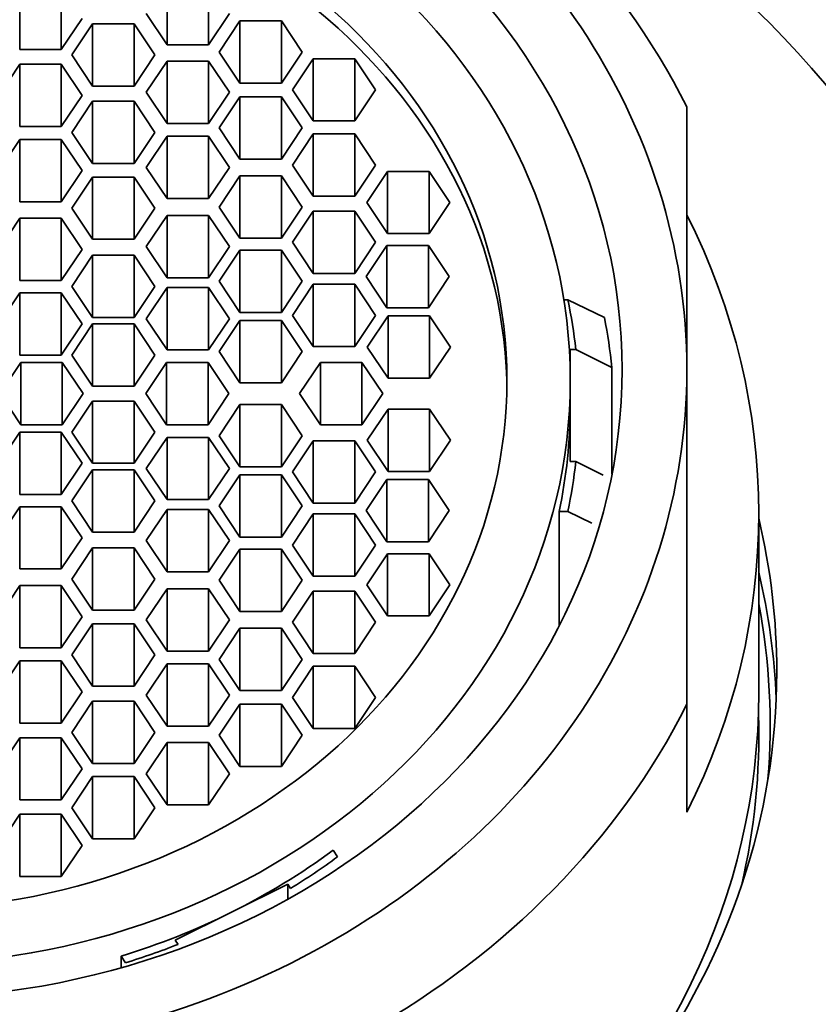
# Model space of a CAD drawing. Units: millimetres. Extents: x 0 to 1473, y 0 to 1262.
# Drawn here: x 799 to 810, y 1158 to 1172 of the extents above; entities that cross this region are included whole.
import ezdxf
from ezdxf import colors
from ezdxf.entities.mleader import LeaderData, LeaderLine
from ezdxf.math import Vec2, Vec3

# ---------------------------------------------------------------- set-up
doc = ezdxf.new("R2010")
doc.units = ezdxf.units.MM
doc.layers.add('DV4_Défaut', color=7, linetype='Continuous')
doc.layers.add('Défaut', color=7, linetype='Continuous')

# ---------------------------------------------------------------- blocks, each defined once
blk = doc.blocks.new('_DOT')
at = {"color": 0}
blk.add_line((0, 0), (-1, 0), dxfattribs=at)
at = {"color": 0, "const_width": 0.333}
blk.add_lwpolyline([(-0.1665, 0, 1), (0.1665, 0, 1)], format="xyb", close=True, dxfattribs=at)
blk = doc.blocks.new('SE3')
at = {"layer": 'DV4_Défaut', "color": 7, "linetype": 'Continuous', "lineweight": 35}
for p, q in [((798.982, 1171.243), (798.982, 1172.109)), ((799.559, 1171.243), (799.559, 1172.109)), ((801.03, 1171.311), (801.03, 1172.177)), ((801.607, 1171.311), (801.607, 1172.177)), ((799.559, 1171.243), (799.848, 1171.676)), ((800.741, 1171.744), (801.03, 1171.311)), ((801.607, 1171.311), (801.896, 1171.744)), ((802.042, 1171.642), (801.754, 1171.209)), ((802.042, 1170.776), (802.042, 1171.642)), ((802.62, 1171.642), (802.042, 1171.642)), ((802.62, 1170.776), (802.62, 1171.642)), ((802.908, 1171.209), (802.62, 1171.642)), ((799.994, 1171.603), (799.705, 1171.17)), ((799.994, 1170.737), (799.994, 1171.603)), ((800.571, 1171.603), (799.994, 1171.603)), ((800.571, 1170.737), (800.571, 1171.603)), ((800.86, 1171.17), (800.571, 1171.603)), ((798.982, 1171.243), (799.559, 1171.243)), ((801.03, 1171.311), (801.607, 1171.311)), ((799.705, 1171.17), (799.994, 1170.737)), ((800.571, 1170.737), (800.86, 1171.17)), ((801.754, 1171.209), (802.042, 1170.776)), ((802.62, 1170.776), (802.908, 1171.209)), ((803.059, 1171.117), (802.771, 1170.684)), ((803.059, 1170.251), (803.059, 1171.117)), ((803.637, 1171.117), (803.059, 1171.117)), ((803.637, 1170.251), (803.637, 1171.117)), ((803.925, 1170.684), (803.637, 1171.117)), ((798.982, 1171.039), (798.693, 1170.606)), ((798.982, 1170.173), (798.982, 1171.039)), ((799.559, 1171.039), (798.982, 1171.039)), ((799.559, 1170.173), (799.559, 1171.039)), ((799.848, 1170.606), (799.559, 1171.039)), ((801.03, 1171.084), (800.741, 1170.651)), ((801.03, 1170.218), (801.03, 1171.084)), ((801.607, 1171.084), (801.03, 1171.084)), ((801.607, 1170.218), (801.607, 1171.084)), ((801.896, 1170.651), (801.607, 1171.084)), ((799.994, 1170.737), (800.571, 1170.737)), ((802.042, 1170.776), (802.62, 1170.776)), ((802.771, 1170.684), (803.059, 1170.251)), ((803.637, 1170.251), (803.925, 1170.684)), ((799.559, 1170.173), (799.848, 1170.606)), ((800.741, 1170.651), (801.03, 1170.218)), ((801.607, 1170.218), (801.896, 1170.651)), ((802.042, 1170.587), (801.754, 1170.154)), ((802.042, 1169.721), (802.042, 1170.587)), ((802.62, 1170.587), (802.042, 1170.587)), ((802.62, 1169.721), (802.62, 1170.587)), ((802.908, 1170.154), (802.62, 1170.587)), ((799.994, 1170.525), (799.705, 1170.092)), ((799.994, 1169.659), (799.994, 1170.525)), ((800.571, 1170.525), (799.994, 1170.525)), ((800.571, 1169.659), (800.571, 1170.525)), ((800.86, 1170.092), (800.571, 1170.525)), ((808.252, 1166.795), (808.252, 1170.449)), ((798.982, 1170.173), (799.559, 1170.173)), ((801.03, 1170.218), (801.607, 1170.218)), ((801.754, 1170.154), (802.042, 1169.721)), ((802.62, 1169.721), (802.908, 1170.154)), ((803.059, 1170.251), (803.637, 1170.251)), ((799.705, 1170.092), (799.994, 1169.659)), ((800.571, 1169.659), (800.86, 1170.092)), ((801.03, 1170.039), (800.741, 1169.606)), ((801.03, 1169.173), (801.03, 1170.039)), ((801.607, 1170.039), (801.03, 1170.039)), ((801.607, 1169.173), (801.607, 1170.039)), ((801.896, 1169.606), (801.607, 1170.039)), ((803.059, 1170.072), (802.771, 1169.639)), ((803.059, 1169.206), (803.059, 1170.072)), ((803.637, 1170.072), (803.059, 1170.072)), ((803.637, 1169.206), (803.637, 1170.072)), ((803.925, 1169.639), (803.637, 1170.072)), ((798.982, 1169.995), (798.693, 1169.562)), ((798.982, 1169.129), (798.982, 1169.995)), ((799.559, 1169.995), (798.982, 1169.995)), ((799.559, 1169.129), (799.559, 1169.995)), ((799.848, 1169.562), (799.559, 1169.995)), ((799.994, 1169.659), (800.571, 1169.659)), ((800.741, 1169.606), (801.03, 1169.173)), ((801.607, 1169.173), (801.896, 1169.606)), ((802.042, 1169.721), (802.62, 1169.721)), ((802.771, 1169.639), (803.059, 1169.206)), ((803.637, 1169.206), (803.925, 1169.639)), ((799.559, 1169.129), (799.848, 1169.562)), ((799.994, 1169.472), (799.705, 1169.039)), ((799.994, 1168.606), (799.994, 1169.472)), ((800.571, 1169.472), (799.994, 1169.472)), ((800.571, 1168.606), (800.571, 1169.472)), ((800.86, 1169.039), (800.571, 1169.472)), ((802.042, 1169.488), (801.754, 1169.055)), ((802.042, 1168.622), (802.042, 1169.488)), ((802.62, 1169.488), (802.042, 1169.488)), ((802.62, 1168.622), (802.62, 1169.488)), ((802.908, 1169.055), (802.62, 1169.488)), ((804.094, 1169.551), (803.805, 1169.118)), ((804.094, 1168.685), (804.094, 1169.551)), ((804.671, 1169.551), (804.094, 1169.551)), ((804.671, 1168.685), (804.671, 1169.551)), ((804.96, 1169.118), (804.671, 1169.551)), ((803.059, 1169.206), (803.637, 1169.206)), ((798.982, 1169.129), (799.559, 1169.129)), ((801.03, 1169.173), (801.607, 1169.173)), ((801.754, 1169.055), (802.042, 1168.622)), ((802.62, 1168.622), (802.908, 1169.055)), ((803.805, 1169.118), (804.094, 1168.685)), ((804.671, 1168.685), (804.96, 1169.118)), ((799.705, 1169.039), (799.994, 1168.606)), ((800.571, 1168.606), (800.86, 1169.039)), ((801.03, 1168.937), (800.741, 1168.504)), ((801.03, 1168.071), (801.03, 1168.937)), ((801.607, 1168.937), (801.03, 1168.937)), ((801.607, 1168.071), (801.607, 1168.937)), ((801.896, 1168.504), (801.607, 1168.937)), ((803.059, 1168.998), (802.771, 1168.565)), ((803.059, 1168.132), (803.059, 1168.998)), ((803.637, 1168.998), (803.059, 1168.998)), ((803.637, 1168.132), (803.637, 1168.998)), ((803.925, 1168.565), (803.637, 1168.998)), ((798.982, 1168.898), (798.693, 1168.465)), ((798.982, 1168.032), (798.982, 1168.898)), ((799.559, 1168.898), (798.982, 1168.898)), ((799.559, 1168.032), (799.559, 1168.898)), ((799.848, 1168.465), (799.559, 1168.898)), ((804.094, 1168.685), (804.671, 1168.685)), ((799.994, 1168.606), (800.571, 1168.606)), ((800.741, 1168.504), (801.03, 1168.071)), ((801.607, 1168.071), (801.896, 1168.504)), ((802.042, 1168.622), (802.62, 1168.622)), ((802.771, 1168.565), (803.059, 1168.132)), ((803.637, 1168.132), (803.925, 1168.565)), ((804.085, 1168.52), (803.797, 1168.087)), ((804.085, 1167.654), (804.085, 1168.52)), ((804.663, 1168.52), (804.085, 1168.52)), ((804.663, 1167.654), (804.663, 1168.52)), ((804.951, 1168.087), (804.663, 1168.52)), ((799.559, 1168.032), (799.848, 1168.465)), ((799.994, 1168.385), (799.705, 1167.952)), ((799.994, 1167.519), (799.994, 1168.385)), ((800.571, 1168.385), (799.994, 1168.385)), ((800.571, 1167.519), (800.571, 1168.385)), ((800.86, 1167.952), (800.571, 1168.385)), ((802.042, 1168.455), (801.754, 1168.022)), ((802.042, 1167.589), (802.042, 1168.455)), ((802.62, 1168.455), (802.042, 1168.455)), ((802.62, 1167.589), (802.62, 1168.455)), ((802.908, 1168.022), (802.62, 1168.455)), ((803.059, 1168.132), (803.637, 1168.132)), ((803.797, 1168.087), (804.085, 1167.654)), ((804.663, 1167.654), (804.951, 1168.087)), ((798.982, 1168.032), (799.559, 1168.032)), ((799.705, 1167.952), (799.994, 1167.519)), ((800.571, 1167.519), (800.86, 1167.952)), ((801.03, 1168.071), (801.607, 1168.071)), ((801.754, 1168.022), (802.042, 1167.589)), ((802.62, 1167.589), (802.908, 1168.022)), ((803.059, 1167.981), (802.771, 1167.548)), ((803.059, 1167.115), (803.059, 1167.981)), ((803.637, 1167.981), (803.059, 1167.981)), ((803.637, 1167.115), (803.637, 1167.981)), ((803.925, 1167.548), (803.637, 1167.981)), ((798.982, 1167.862), (798.693, 1167.429)), ((798.982, 1166.996), (798.982, 1167.862)), ((799.559, 1167.862), (798.982, 1167.862)), ((799.559, 1166.996), (799.559, 1167.862)), ((799.848, 1167.429), (799.559, 1167.862)), ((801.03, 1167.934), (800.741, 1167.501)), ((801.03, 1167.068), (801.03, 1167.934)), ((801.607, 1167.934), (801.03, 1167.934)), ((801.607, 1167.068), (801.607, 1167.934)), ((801.896, 1167.501), (801.607, 1167.934)), ((806.599, 1167.767), (806.542, 1167.767)), ((806.599, 1167.767), (807.107, 1167.517)), ((802.042, 1167.589), (802.62, 1167.589)), ((802.771, 1167.548), (803.059, 1167.115)), ((803.637, 1167.115), (803.925, 1167.548)), ((804.1, 1167.541), (803.811, 1167.108)), ((804.085, 1167.654), (804.663, 1167.654)), ((804.1, 1166.675), (804.1, 1167.541)), ((804.677, 1167.541), (804.1, 1167.541)), ((804.677, 1166.675), (804.677, 1167.541)), ((804.966, 1167.108), (804.677, 1167.541)), ((799.559, 1166.996), (799.848, 1167.429)), ((799.994, 1167.429), (799.705, 1166.996)), ((799.994, 1167.519), (800.571, 1167.519)), ((799.994, 1166.563), (799.994, 1167.429)), ((800.571, 1167.429), (799.994, 1167.429)), ((800.571, 1166.563), (800.571, 1167.429)), ((800.86, 1166.996), (800.571, 1167.429)), ((800.741, 1167.501), (801.03, 1167.068)), ((801.607, 1167.068), (801.896, 1167.501)), ((802.042, 1167.478), (801.754, 1167.045)), ((802.042, 1166.612), (802.042, 1167.478)), ((802.62, 1167.478), (802.042, 1167.478)), ((802.62, 1166.612), (802.62, 1167.478)), ((802.908, 1167.045), (802.62, 1167.478)), ((798.982, 1166.996), (799.559, 1166.996)), ((799.705, 1166.996), (799.994, 1166.563)), ((800.571, 1166.563), (800.86, 1166.996)), ((801.03, 1167.068), (801.607, 1167.068)), ((801.754, 1167.045), (802.042, 1166.612)), ((802.62, 1166.612), (802.908, 1167.045)), ((803.059, 1167.115), (803.637, 1167.115)), ((803.811, 1167.108), (804.1, 1166.675)), ((804.677, 1166.675), (804.966, 1167.108)), ((806.632, 1167.075), (806.632, 1166.645)), ((806.71, 1167.075), (806.632, 1167.075)), ((807.212, 1166.825), (806.71, 1167.075)), ((798.997, 1166.894), (798.708, 1166.461)), ((798.997, 1166.027), (798.997, 1166.894)), ((799.574, 1166.894), (798.997, 1166.894)), ((799.574, 1166.027), (799.574, 1166.894)), ((799.863, 1166.461), (799.574, 1166.894)), ((801.022, 1166.894), (800.734, 1166.461)), ((801.022, 1166.027), (801.022, 1166.894)), ((801.6, 1166.894), (801.022, 1166.894)), ((801.6, 1166.027), (801.6, 1166.894)), ((801.888, 1166.461), (801.6, 1166.894)), ((803.16, 1166.894), (802.871, 1166.461)), ((803.16, 1166.027), (803.16, 1166.894)), ((803.737, 1166.894), (803.16, 1166.894)), ((803.737, 1166.027), (803.737, 1166.894)), ((804.026, 1166.461), (803.737, 1166.894)), ((807.212, 1166.825), (807.212, 1165.341)), ((808.252, 1166.795), (808.252, 1162.142)), ((802.042, 1166.612), (802.62, 1166.612)), ((804.1, 1166.675), (804.677, 1166.675)), ((806.632, 1166.295), (806.632, 1166.645)), ((798.708, 1166.461), (798.997, 1166.027)), ((799.574, 1166.027), (799.863, 1166.461)), ((799.994, 1166.563), (800.571, 1166.563)), ((800.734, 1166.461), (801.022, 1166.027)), ((801.6, 1166.027), (801.888, 1166.461)), ((802.871, 1166.461), (803.16, 1166.027)), ((803.737, 1166.027), (804.026, 1166.461)), ((799.994, 1166.358), (799.705, 1165.925)), ((799.994, 1165.492), (799.994, 1166.358)), ((800.571, 1166.358), (799.994, 1166.358)), ((800.571, 1165.492), (800.571, 1166.358)), ((800.86, 1165.925), (800.571, 1166.358)), ((802.042, 1166.309), (801.754, 1165.876)), ((802.042, 1165.443), (802.042, 1166.309)), ((802.62, 1166.309), (802.042, 1166.309)), ((802.62, 1165.443), (802.62, 1166.309)), ((802.908, 1165.876), (802.62, 1166.309)), ((804.1, 1166.246), (803.811, 1165.813)), ((804.1, 1165.38), (804.1, 1166.246)), ((804.677, 1166.246), (804.1, 1166.246)), ((804.677, 1165.38), (804.677, 1166.246)), ((804.966, 1165.813), (804.677, 1166.246)), ((806.632, 1166.295), (806.632, 1165.516)), ((798.982, 1165.925), (798.693, 1165.492)), ((798.982, 1165.059), (798.982, 1165.925)), ((799.559, 1165.925), (798.982, 1165.925)), ((798.997, 1166.027), (799.574, 1166.027)), ((799.559, 1165.059), (799.559, 1165.925)), ((799.848, 1165.492), (799.559, 1165.925)), ((799.705, 1165.925), (799.994, 1165.492)), ((800.571, 1165.492), (800.86, 1165.925)), ((801.022, 1166.027), (801.6, 1166.027)), ((803.16, 1166.027), (803.737, 1166.027)), ((801.03, 1165.853), (800.741, 1165.42)), ((801.03, 1164.987), (801.03, 1165.853)), ((801.607, 1165.853), (801.03, 1165.853)), ((801.607, 1164.987), (801.607, 1165.853)), ((801.896, 1165.42), (801.607, 1165.853)), ((801.754, 1165.876), (802.042, 1165.443)), ((802.62, 1165.443), (802.908, 1165.876)), ((803.059, 1165.806), (802.771, 1165.373)), ((803.059, 1164.94), (803.059, 1165.806)), ((803.637, 1165.806), (803.059, 1165.806)), ((803.637, 1164.94), (803.637, 1165.806)), ((803.925, 1165.373), (803.637, 1165.806)), ((803.811, 1165.813), (804.1, 1165.38)), ((804.677, 1165.38), (804.966, 1165.813)), ((799.559, 1165.059), (799.848, 1165.492)), ((799.994, 1165.492), (800.571, 1165.492)), ((806.632, 1165.516), (806.71, 1165.516)), ((806.71, 1165.516), (807.09, 1165.327)), ((799.994, 1165.402), (799.705, 1164.969)), ((799.994, 1164.536), (799.994, 1165.402)), ((800.571, 1165.402), (799.994, 1165.402)), ((800.571, 1164.536), (800.571, 1165.402)), ((800.86, 1164.969), (800.571, 1165.402)), ((800.741, 1165.42), (801.03, 1164.987)), ((801.607, 1164.987), (801.896, 1165.42)), ((802.042, 1165.443), (802.62, 1165.443)), ((802.771, 1165.373), (803.059, 1164.94)), ((803.637, 1164.94), (803.925, 1165.373)), ((804.1, 1165.38), (804.677, 1165.38)), ((802.042, 1165.332), (801.754, 1164.899)), ((802.042, 1164.466), (802.042, 1165.332)), ((802.62, 1165.332), (802.042, 1165.332)), ((802.62, 1164.466), (802.62, 1165.332)), ((802.908, 1164.899), (802.62, 1165.332)), ((804.085, 1165.267), (803.797, 1164.834)), ((804.085, 1164.401), (804.085, 1165.267)), ((804.663, 1165.267), (804.085, 1165.267)), ((804.663, 1164.401), (804.663, 1165.267)), ((804.951, 1164.834), (804.663, 1165.267)), ((798.982, 1165.059), (799.559, 1165.059)), ((799.705, 1164.969), (799.994, 1164.536)), ((800.571, 1164.536), (800.86, 1164.969)), ((801.03, 1164.987), (801.607, 1164.987)), ((803.059, 1164.94), (803.637, 1164.94)), ((798.982, 1164.889), (798.693, 1164.456)), ((798.982, 1164.023), (798.982, 1164.889)), ((799.559, 1164.889), (798.982, 1164.889)), ((799.559, 1164.023), (799.559, 1164.889)), ((799.848, 1164.456), (799.559, 1164.889)), ((801.03, 1164.85), (800.741, 1164.417)), ((801.03, 1163.984), (801.03, 1164.85)), ((801.607, 1164.85), (801.03, 1164.85)), ((801.607, 1163.984), (801.607, 1164.85)), ((801.896, 1164.417), (801.607, 1164.85)), ((801.754, 1164.899), (802.042, 1164.466)), ((802.62, 1164.466), (802.908, 1164.899)), ((803.797, 1164.834), (804.085, 1164.401)), ((804.663, 1164.401), (804.951, 1164.834)), ((806.477, 1163.233), (806.477, 1164.823)), ((806.599, 1164.823), (806.477, 1164.823)), ((806.933, 1164.658), (806.599, 1164.823)), ((803.059, 1164.789), (802.771, 1164.356)), ((803.059, 1163.923), (803.059, 1164.789)), ((803.637, 1164.789), (803.059, 1164.789)), ((803.637, 1163.923), (803.637, 1164.789)), ((803.925, 1164.356), (803.637, 1164.789)), ((809.252, 1162.295), (809.252, 1164.795)), ((799.994, 1164.536), (800.571, 1164.536)), ((799.559, 1164.023), (799.848, 1164.456)), ((800.741, 1164.417), (801.03, 1163.984)), ((801.607, 1163.984), (801.896, 1164.417)), ((802.042, 1164.466), (802.62, 1164.466)), ((804.085, 1164.401), (804.663, 1164.401)), ((799.994, 1164.315), (799.705, 1163.882)), ((799.994, 1163.449), (799.994, 1164.315)), ((800.571, 1164.315), (799.994, 1164.315)), ((800.571, 1163.449), (800.571, 1164.315)), ((800.86, 1163.882), (800.571, 1164.315)), ((802.042, 1164.299), (801.754, 1163.866)), ((802.042, 1163.433), (802.042, 1164.299)), ((802.62, 1164.299), (802.042, 1164.299)), ((802.62, 1163.433), (802.62, 1164.299)), ((802.908, 1163.866), (802.62, 1164.299)), ((802.771, 1164.356), (803.059, 1163.923)), ((803.637, 1163.923), (803.925, 1164.356)), ((804.094, 1164.236), (803.805, 1163.803)), ((804.094, 1163.37), (804.094, 1164.236)), ((804.671, 1164.236), (804.094, 1164.236)), ((804.671, 1163.37), (804.671, 1164.236)), ((804.96, 1163.803), (804.671, 1164.236)), ((798.982, 1164.023), (799.559, 1164.023)), ((801.03, 1163.984), (801.607, 1163.984)), ((799.705, 1163.882), (799.994, 1163.449)), ((800.571, 1163.449), (800.86, 1163.882)), ((801.754, 1163.866), (802.042, 1163.433)), ((802.62, 1163.433), (802.908, 1163.866)), ((803.059, 1163.923), (803.637, 1163.923)), ((798.982, 1163.792), (798.693, 1163.359)), ((798.982, 1162.926), (798.982, 1163.792)), ((799.559, 1163.792), (798.982, 1163.792)), ((799.559, 1162.926), (799.559, 1163.792)), ((799.848, 1163.359), (799.559, 1163.792)), ((801.03, 1163.748), (800.741, 1163.315)), ((801.03, 1162.882), (801.03, 1163.748)), ((801.607, 1163.748), (801.03, 1163.748)), ((801.607, 1162.882), (801.607, 1163.748)), ((801.896, 1163.315), (801.607, 1163.748)), ((803.059, 1163.715), (802.771, 1163.282)), ((803.059, 1162.849), (803.059, 1163.715)), ((803.637, 1163.715), (803.059, 1163.715)), ((803.637, 1162.849), (803.637, 1163.715)), ((803.925, 1163.282), (803.637, 1163.715)), ((803.805, 1163.803), (804.094, 1163.37)), ((804.671, 1163.37), (804.96, 1163.803)), ((799.994, 1163.449), (800.571, 1163.449)), ((802.042, 1163.433), (802.62, 1163.433)), ((799.559, 1162.926), (799.848, 1163.359)), ((800.741, 1163.315), (801.03, 1162.882)), ((801.607, 1162.882), (801.896, 1163.315)), ((804.094, 1163.37), (804.671, 1163.37)), ((799.994, 1163.262), (799.705, 1162.829)), ((799.994, 1162.396), (799.994, 1163.262)), ((800.571, 1163.262), (799.994, 1163.262)), ((800.571, 1162.396), (800.571, 1163.262)), ((800.86, 1162.829), (800.571, 1163.262)), ((802.042, 1163.2), (801.754, 1162.767)), ((802.042, 1162.334), (802.042, 1163.2)), ((802.62, 1163.2), (802.042, 1163.2)), ((802.62, 1162.334), (802.62, 1163.2)), ((802.908, 1162.767), (802.62, 1163.2)), ((802.771, 1163.282), (803.059, 1162.849)), ((803.637, 1162.849), (803.925, 1163.282)), ((798.982, 1162.926), (799.559, 1162.926)), ((801.03, 1162.882), (801.607, 1162.882)), ((798.982, 1162.748), (798.693, 1162.315)), ((798.982, 1161.882), (798.982, 1162.748)), ((799.559, 1162.748), (798.982, 1162.748)), ((799.559, 1161.882), (799.559, 1162.748)), ((799.848, 1162.315), (799.559, 1162.748)), ((799.705, 1162.829), (799.994, 1162.396)), ((800.571, 1162.396), (800.86, 1162.829)), ((801.754, 1162.767), (802.042, 1162.334)), ((802.62, 1162.334), (802.908, 1162.767)), ((803.059, 1162.849), (803.637, 1162.849)), ((801.03, 1162.703), (800.741, 1162.27)), ((801.03, 1161.837), (801.03, 1162.703)), ((801.607, 1162.703), (801.03, 1162.703)), ((801.607, 1161.837), (801.607, 1162.703)), ((801.896, 1162.27), (801.607, 1162.703)), ((803.059, 1162.67), (802.771, 1162.237)), ((803.059, 1161.804), (803.059, 1162.67)), ((803.637, 1162.67), (803.059, 1162.67)), ((803.637, 1161.804), (803.637, 1162.67)), ((803.925, 1162.237), (803.637, 1162.67)), ((799.994, 1162.396), (800.571, 1162.396)), ((802.042, 1162.334), (802.62, 1162.334)), ((799.559, 1161.882), (799.848, 1162.315)), ((800.741, 1162.27), (801.03, 1161.837)), ((801.607, 1161.837), (801.896, 1162.27)), ((802.771, 1162.237), (803.059, 1161.804)), ((803.637, 1161.804), (803.925, 1162.237)), ((799.994, 1162.184), (799.705, 1161.751)), ((799.994, 1161.318), (799.994, 1162.184)), ((800.571, 1162.184), (799.994, 1162.184)), ((800.571, 1161.318), (800.571, 1162.184)), ((800.86, 1161.751), (800.571, 1162.184)), ((802.042, 1162.145), (801.754, 1161.712)), ((802.042, 1161.279), (802.042, 1162.145)), ((802.62, 1162.145), (802.042, 1162.145)), ((802.62, 1161.279), (802.62, 1162.145)), ((802.908, 1161.712), (802.62, 1162.145)), ((808.252, 1162.142), (808.252, 1160.642)), ((798.982, 1161.882), (799.559, 1161.882)), ((801.03, 1161.837), (801.607, 1161.837)), ((803.059, 1161.804), (803.637, 1161.804)), ((798.982, 1161.678), (798.693, 1161.245)), ((798.982, 1160.812), (798.982, 1161.678)), ((799.559, 1161.678), (798.982, 1161.678)), ((799.559, 1160.812), (799.559, 1161.678)), ((799.848, 1161.245), (799.559, 1161.678)), ((799.705, 1161.751), (799.994, 1161.318)), ((800.571, 1161.318), (800.86, 1161.751)), ((801.754, 1161.712), (802.042, 1161.279)), ((802.62, 1161.279), (802.908, 1161.712)), ((801.03, 1161.61), (800.741, 1161.177)), ((801.03, 1160.744), (801.03, 1161.61)), ((801.607, 1161.61), (801.03, 1161.61)), ((801.607, 1160.744), (801.607, 1161.61)), ((801.896, 1161.177), (801.607, 1161.61)), ((799.559, 1160.812), (799.848, 1161.245)), ((799.994, 1161.318), (800.571, 1161.318)), ((802.042, 1161.279), (802.62, 1161.279)), ((799.994, 1161.137), (799.705, 1160.704)), ((799.994, 1160.271), (799.994, 1161.137)), ((800.571, 1161.137), (799.994, 1161.137)), ((800.571, 1160.271), (800.571, 1161.137)), ((800.86, 1160.704), (800.571, 1161.137)), ((800.741, 1161.177), (801.03, 1160.744)), ((801.607, 1160.744), (801.896, 1161.177)), ((798.982, 1160.812), (799.559, 1160.812)), ((799.705, 1160.704), (799.994, 1160.271)), ((800.571, 1160.271), (800.86, 1160.704)), ((801.03, 1160.744), (801.607, 1160.744)), ((798.982, 1160.613), (798.693, 1160.18)), ((798.982, 1159.747), (798.982, 1160.613)), ((799.559, 1160.613), (798.982, 1160.613)), ((799.559, 1159.747), (799.559, 1160.613)), ((799.848, 1160.18), (799.559, 1160.613)), ((799.559, 1159.747), (799.848, 1160.18)), ((799.994, 1160.271), (800.571, 1160.271)), ((803.337, 1160.113), (803.398, 1160.021)), ((798.982, 1159.747), (799.559, 1159.747)), ((802.706, 1159.64), (801.925, 1159.251)), ((802.706, 1159.433), (802.706, 1159.64)), ((802.745, 1159.582), (802.706, 1159.64)), ((801.925, 1159.251), (801.143, 1158.863)), ((801.143, 1158.863), (801.182, 1158.805)), ((800.392, 1158.641), (800.453, 1158.549)), ((800.392, 1158.641), (800.392, 1158.482))]:
    blk.add_line(p, q, dxfattribs=at)
for centre, major_axis, start_param, end_param in [((797.252, 1166.295), (-12, 0), 3.552731, 5.872047), ((797.252, 1166.795), (11, 0), 0, 3.141593), ((797.252, 1162.595), (16, 0), 1.879509, 6.283185), ((797.252, 1162.595), (16, 0), 0, 1.262084), ((797.252, 1166.461), (-8.5, 0), 3.141593, 6.283185), ((797.252, 1164.795), (-12, 0), 2.730455, 3.552731), ((797.252, 1166.295), (9.5, 0), 0.094879, 0.179916), ((797.252, 1166.045), (10, 0), 0.090122, 0.17083), ((797.252, 1166.795), (-11, 0), 0, 3.141593), ((797.252, 1166.295), (-9.38, 0), 2.959349, 3.141593), ((797.252, 1166.295), (9.5, 0), 6.103269, 6.188306), ((797.252, 1162.595), (12.25, 0), 2.939217, 6.283185), ((797.252, 1162.595), (12.25, 0), 0, 0.202376), ((797.252, 1161.845), (12.25, 0), 0.035355, 0.202376), ((797.252, 1161.845), (-12.158, 0), 3.071096, 3.303238), ((797.252, 1162.295), (-12, 0), 2.345295, 3.141593), ((797.252, 1166.295), (12, 0), 3.552731, 5.872047), ((797.252, 1161.695), (-12, 0), 2.940472, 3.170464), ((797.252, 1166.295), (9.38, 0), 5.233822, 5.418232), ((797.252, 1166.295), (9.5, 0), 5.328843, 5.415904), ((797.252, 1166.295), (9.38, 0), 5.053744, 5.233822), ((797.252, 1166.295), (9.5, 0), 5.056071, 5.138788)]:
    blk.add_ellipse(centre, major_axis=major_axis, ratio=0.866025, start_param=start_param, end_param=end_param, dxfattribs=at)
for centre, major_axis in [((797.252, 1166.795), (-10.1, 0)), ((797.252, 1166.645), (9.38, 0)), ((797.252, 1166.645), (-8.5, 0))]:
    blk.add_ellipse(centre, major_axis=major_axis, ratio=0.866025, dxfattribs=at)

msp = doc.modelspace()

# ---------------------------------------------------------------- block references
at = {"layer": 'Défaut'}
msp.add_blockref('SE3', (0, 0), dxfattribs=at)

# ---------------------------------------------------------------- leaders
at = {"layer": 'Défaut', "color": 7, "linetype": 'Continuous', "lineweight": 18}
ml = msp.add_multileader_mtext('Standard', dxfattribs=at)
ml.set_content('{\\pxsm0.9;\\fSolid Edge ISO|b1||i0||c0|p34;\\W1.;22/03/2017\\P}', color=256)
ml.set_leader_properties()
ml.set_arrow_properties(name='DOT')
ml.build(insert=Vec2(0, 0))
ml.multileader.update_dxf_attribs({"leader_type": 0, "dogleg_length": 0, "arrow_head_size": 12})
ctx = ml.context
ctx.base_point, ctx.char_height, ctx.arrow_head_size, ctx.landing_gap_size = Vec3(1110.698, 1254.743), 12, 12, 4.2
notes = []
notes.append((ctx, [(0, (0, 0, 0), (0, 0), (1, 0), 1, [])]))
ctx.mtext.insert = Vec3(1112.698, 1260.863)
for ctx, leaders in notes:
    for number, flags, end, landing, length, lines in leaders:
        leader = LeaderData()
        leader.index, (leader.has_last_leader_line, leader.has_dogleg_vector, leader.attachment_direction) = number, flags
        leader.last_leader_point, leader.dogleg_vector, leader.dogleg_length = Vec3(end), Vec3(landing), length
        for number, points, colour, breaks in lines:
            line = LeaderLine()
            line.index, line.vertices, line.color, line.breaks = number, Vec3.list(points), colors.encode_raw_color(colour), breaks
            leader.lines.append(line)
        ctx.leaders.append(leader)

doc.saveas('drawing.dxf')
